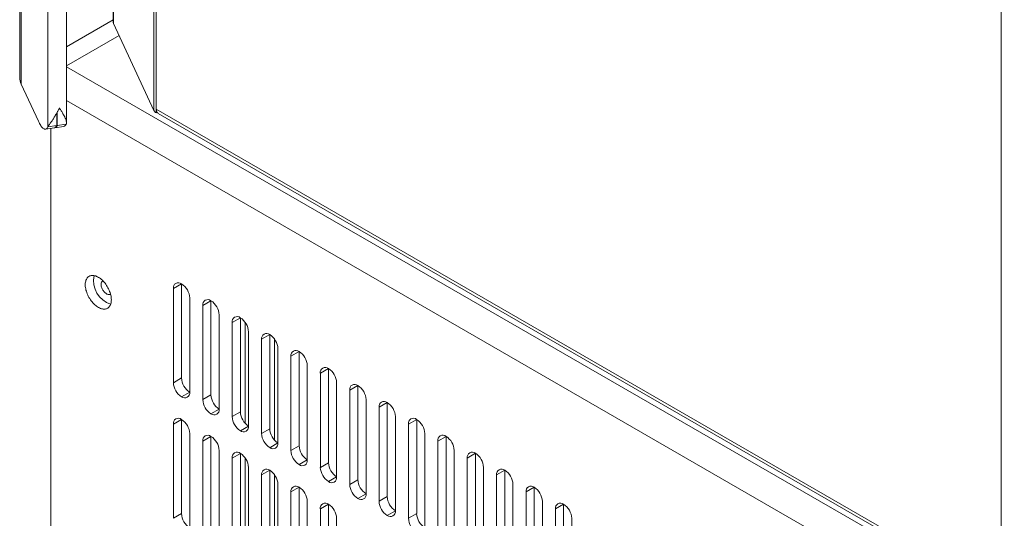
# Model space of a CAD drawing. Units: millimetres. Extents: x -447 to 415, y 5 to 325.
# Drawn here: x 242 to 263, y 112 to 123 of the extents above; entities that cross this region are included whole.
import ezdxf

# ---------------------------------------------------------------- set-up
doc = ezdxf.new("R2010")
doc.units = ezdxf.units.MM

msp = doc.modelspace()

# ---------------------------------------------------------------- linework, layer by layer
at = {"color": 7, "linetype": 'Continuous', "lineweight": 18}
for p, q in [((243.606, 189.046), (243.606, 122.497)), ((243.613, 189.016), (243.613, 122.468)), ((241.58, 187.848), (241.58, 121.3)), ((241.614, 121.151), (241.614, 187.699)), ((244.487, 187.131), (244.487, 120.583)), ((244.539, 186.998), (244.539, 120.613)), ((242.192, 120.227), (242.192, 186.132)), ((242.595, 120.32), (242.595, 186.1)), ((262.834, 109.949), (262.834, 176.212)), ((243.606, 122.545), (242.595, 121.962)), ((243.613, 122.468), (244.487, 120.583)), ((242.595, 121.553), (243.732, 122.209)), ((241.987, 120.349), (241.614, 121.151)), ((244.539, 120.531), (244.539, 120.613)), ((244.558, 120.542), (244.539, 120.531)), ((244.58, 120.521), (262.834, 109.984)), ((242.588, 120.288), (242.395, 120.258)), ((242.14, 120.177), (242.333, 120.207)), ((242.386, 120.257), (242.192, 120.227)), ((242.258, 98.209), (242.258, 120.195)), ((242.342, 120.209), (242.536, 120.238)), ((245.086, 116.827), (244.91, 116.725)), ((244.91, 116.725), (244.91, 114.683)), ((245.086, 116.827), (245.086, 114.785)), ((245.263, 114.479), (245.263, 116.521)), ((245.723, 116.459), (245.546, 116.357)), ((245.723, 116.459), (245.723, 114.418)), ((245.546, 116.357), (245.546, 114.316)), ((245.9, 114.112), (245.9, 116.153)), ((246.359, 116.092), (246.182, 115.99)), ((246.359, 116.092), (246.359, 114.051)), ((246.182, 115.99), (246.182, 113.949)), ((246.536, 113.744), (246.536, 115.786)), ((246.996, 115.725), (246.819, 115.623)), ((246.819, 115.623), (246.819, 113.581)), ((246.996, 115.725), (246.996, 113.683)), ((247.172, 113.377), (247.172, 115.418)), ((247.632, 115.357), (247.455, 115.255)), ((247.455, 115.255), (247.455, 113.214)), ((247.632, 115.357), (247.632, 113.316)), ((247.809, 113.01), (247.809, 115.051)), ((248.268, 114.99), (248.092, 114.888)), ((248.268, 114.99), (248.268, 112.948)), ((244.91, 114.683), (245.086, 114.785)), ((248.092, 114.888), (248.092, 112.846)), ((248.445, 112.642), (248.445, 114.684)), ((248.905, 114.622), (248.728, 114.52)), ((248.728, 114.52), (248.728, 112.479)), ((248.905, 114.622), (248.905, 112.581)), ((245.263, 114.479), (245.086, 114.377)), ((245.546, 114.316), (245.723, 114.418)), ((249.082, 112.275), (249.082, 114.316)), ((245.9, 114.112), (245.723, 114.01)), ((249.541, 114.255), (249.364, 114.153)), ((249.364, 114.153), (249.364, 112.112)), ((249.541, 114.255), (249.541, 112.214)), ((245.086, 113.887), (244.91, 113.785)), ((245.086, 113.887), (245.086, 111.846)), ((246.182, 113.949), (246.359, 114.051)), ((249.718, 111.908), (249.718, 113.949)), ((250.178, 113.888), (250.001, 113.786)), ((250.178, 113.888), (250.178, 111.846)), ((244.91, 113.785), (244.91, 111.744)), ((246.536, 113.744), (246.359, 113.642)), ((246.819, 113.581), (246.996, 113.683)), ((250.001, 113.786), (250.001, 111.744)), ((245.263, 111.54), (245.263, 113.581)), ((245.723, 113.52), (245.546, 113.418)), ((245.723, 113.52), (245.723, 111.478)), ((250.354, 111.54), (250.354, 113.581)), ((250.814, 113.52), (250.637, 113.418)), ((250.814, 113.52), (250.814, 111.479)), ((245.546, 113.418), (245.546, 111.376)), ((247.172, 113.377), (246.996, 113.275)), ((247.455, 113.214), (247.632, 113.316)), ((250.637, 113.418), (250.637, 111.377)), ((245.9, 111.172), (245.9, 113.214)), ((246.359, 113.152), (246.182, 113.05)), ((246.182, 113.05), (246.182, 111.009)), ((246.359, 113.152), (246.359, 111.111)), ((250.991, 111.173), (250.991, 113.214)), ((251.45, 113.153), (251.274, 113.051)), ((251.274, 113.051), (251.274, 111.009)), ((251.45, 113.153), (251.45, 111.112)), ((246.536, 110.805), (246.536, 112.846)), ((247.809, 113.01), (247.632, 112.908)), ((248.092, 112.846), (248.268, 112.948)), ((251.627, 110.805), (251.627, 112.847)), ((246.996, 112.785), (246.819, 112.683)), ((246.819, 112.683), (246.819, 110.642)), ((246.996, 112.785), (246.996, 110.744)), ((248.445, 112.642), (248.268, 112.54)), ((252.087, 112.785), (251.91, 112.683)), ((251.91, 112.683), (251.91, 110.642)), ((252.087, 112.785), (252.087, 110.744)), ((247.172, 110.438), (247.172, 112.479)), ((247.632, 112.418), (247.455, 112.316)), ((247.632, 112.418), (247.632, 110.376)), ((248.728, 112.479), (248.905, 112.581)), ((252.264, 110.438), (252.264, 112.479)), ((252.723, 112.418), (252.546, 112.316)), ((252.723, 112.418), (252.723, 110.377)), ((247.455, 112.316), (247.455, 110.274)), ((249.082, 112.275), (248.905, 112.173)), ((249.364, 112.112), (249.541, 112.214)), ((252.546, 112.316), (252.546, 110.275)), ((247.809, 110.07), (247.809, 112.111)), ((248.268, 112.05), (248.092, 111.948)), ((248.268, 112.05), (248.268, 110.009)), ((252.9, 110.071), (252.9, 112.112)), ((253.36, 112.051), (253.183, 111.949)), ((253.36, 112.051), (253.36, 110.009)), ((244.91, 111.744), (245.086, 111.846)), ((248.092, 111.948), (248.092, 109.907)), ((248.445, 109.703), (248.445, 111.744)), ((249.718, 111.907), (249.541, 111.805)), ((250.001, 111.744), (250.178, 111.846)), ((253.183, 111.949), (253.183, 109.907)), ((253.536, 109.703), (253.536, 111.745))]:
    msp.add_line(p, q, dxfattribs=at)
at = {"color": 1, "linetype": 'Continuous', "lineweight": 18}
for p, q in [((242.595, 121.531), (276.8, 101.785)), ((263.018, 109.007), (242.595, 120.796)), ((244.539, 120.613), (262.834, 110.051)), ((242.395, 120.258), (242.395, 120.417)), ((246.465, 115.99), (246.465, 113.802)), ((247.102, 113.435), (247.102, 115.623)), ((246.465, 113.05), (246.465, 110.863)), ((247.102, 110.495), (247.102, 112.683))]:
    msp.add_line(p, q, dxfattribs=at)
at = {"color": 7, "linetype": 'Continuous', "lineweight": 18, "flags": 128}
for points in [[(242.192, 120.227), (242.185, 120.213), (242.176, 120.201), (242.168, 120.192), (242.158, 120.184), (242.149, 120.18), (242.139, 120.177), (242.129, 120.177), (242.118, 120.179), (242.107, 120.183), (242.096, 120.19), (242.084, 120.199), (242.073, 120.21), (242.061, 120.223), (242.049, 120.239), (242.036, 120.257), (242.024, 120.277), (242.012, 120.299), (241.999, 120.323), (241.987, 120.349)], [(243.566, 116.48), (243.565, 116.504), (243.563, 116.529), (243.559, 116.555), (243.554, 116.582), (243.547, 116.609), (243.539, 116.636), (243.529, 116.663), (243.518, 116.689), (243.506, 116.716), (243.492, 116.742), (243.478, 116.768), (243.462, 116.793), (243.445, 116.817), (243.428, 116.84), (243.409, 116.862), (243.39, 116.883), (243.371, 116.903), (243.351, 116.921), (243.33, 116.938), (243.309, 116.953), (243.289, 116.966), (243.268, 116.978), (243.247, 116.988), (243.226, 116.996), (243.206, 117.002), (243.186, 117.006), (243.167, 117.008), (243.148, 117.008), (243.13, 117.006), (243.113, 117.002), (243.097, 116.996), (243.081, 116.988), (243.067, 116.978), (243.054, 116.967), (243.043, 116.954), (243.032, 116.939), (243.024, 116.922), (243.016, 116.904), (243.01, 116.884), (243.005, 116.863), (243.002, 116.841), (243.001, 116.818), (243.001, 116.794), (243.002, 116.769), (243.005, 116.743), (243.01, 116.717), (243.016, 116.691), (243.024, 116.664), (243.032, 116.637), (243.043, 116.61), (243.054, 116.583), (243.067, 116.557), (243.081, 116.531), (243.097, 116.505), (243.113, 116.481), (243.13, 116.457), (243.148, 116.434), (243.167, 116.413), (243.186, 116.392), (243.206, 116.373), (243.226, 116.356), (243.247, 116.34), (243.268, 116.326), (243.289, 116.313), (243.309, 116.303), (243.33, 116.294), (243.351, 116.287), (243.371, 116.282), (243.39, 116.279), (243.409, 116.278), (243.428, 116.279), (243.445, 116.282), (243.462, 116.287), (243.478, 116.293), (243.492, 116.302), (243.506, 116.313), (243.518, 116.325), (243.529, 116.339), (243.539, 116.355), (243.547, 116.373), (243.554, 116.391), (243.559, 116.412), (243.563, 116.433), (243.565, 116.456), (243.566, 116.48)], [(243.383, 116.891), (243.374, 116.886), (243.366, 116.879), (243.358, 116.87), (243.353, 116.859), (243.348, 116.847), (243.345, 116.834), (243.344, 116.82), (243.344, 116.804), (243.345, 116.788), (243.348, 116.772), (243.353, 116.754), (243.358, 116.737), (243.366, 116.72), (243.374, 116.703), (243.384, 116.687), (243.394, 116.672), (243.406, 116.657), (243.418, 116.644), (243.43, 116.632), (243.443, 116.621), (243.457, 116.612), (243.47, 116.605), (243.483, 116.599), (243.496, 116.596), (243.509, 116.594), (243.52, 116.595), (243.531, 116.597), (243.541, 116.601), (243.548, 116.606)]]:
    msp.add_lwpolyline(points, dxfattribs=at)
at = {"color": 7, "linetype": 'Continuous', "lineweight": 18}
for centre, radius, start, end in [((243.676, 122.498), 0.0703, 180.2508, 205.4428), ((241.933, 121.302), 0.353, 180.3111, 205.3825), ((244.596, 120.64), 0.123, 207.6511, 242.3551), ((244.662, 120.608), 0.123, 177.6543, 212.3053), ((244.616, 120.582), 0.0703, 214.5032, 239.7494), ((242.513, 120.316), 0.0806, 286.4491, 339.891), ((242.31, 120.284), 0.0806, 286.4491, 339.891), ((242.327, 120.279), 0.0718, 278.7855, 343.0876), ((243.725, 116.898), 0.544, 168.6976, 251.297), ((245.017, 116.742), 0.109, 50.7967, 189.214), ((244.879, 116.503), 0.384, 2.6055, 57.3945), ((245.654, 116.375), 0.109, 50.7967, 189.214), ((245.516, 116.136), 0.384, 2.6055, 57.3945), ((246.29, 116.007), 0.109, 50.7967, 189.214), ((246.152, 115.768), 0.384, 2.6055, 57.3945), ((246.927, 115.64), 0.109, 50.7967, 189.214), ((246.789, 115.401), 0.384, 2.6055, 57.3945), ((247.563, 115.273), 0.109, 50.7967, 189.214), ((247.425, 115.034), 0.384, 2.6055, 57.3945), ((248.199, 114.905), 0.109, 50.7967, 189.214), ((248.061, 114.666), 0.384, 2.6055, 57.3945), ((245.47, 114.803), 0.384, 182.6055, 237.3945), ((245.293, 114.701), 0.384, 182.6055, 237.3945), ((248.836, 114.538), 0.109, 50.7967, 189.214), ((248.698, 114.299), 0.384, 2.6055, 57.3945), ((245.155, 114.462), 0.109, 230.7967, 9.214), ((245.93, 114.333), 0.384, 182.6055, 237.3945), ((246.107, 114.435), 0.384, 182.6055, 237.3945), ((245.792, 114.094), 0.109, 230.7967, 9.214), ((249.472, 114.17), 0.109, 50.7967, 189.214), ((249.334, 113.931), 0.384, 2.6055, 57.3945), ((245.017, 113.803), 0.109, 50.7967, 189.214), ((244.879, 113.564), 0.384, 2.6055, 57.3945), ((246.566, 113.966), 0.384, 182.6055, 237.3945), ((246.743, 114.068), 0.384, 182.6055, 237.3945), ((250.109, 113.803), 0.109, 50.7967, 189.214), ((249.971, 113.564), 0.384, 2.6055, 57.3945), ((246.428, 113.727), 0.109, 230.7967, 9.214), ((247.379, 113.701), 0.384, 182.6055, 237.3945), ((245.654, 113.435), 0.109, 50.7967, 189.214), ((245.516, 113.196), 0.384, 2.6055, 57.3945), ((247.203, 113.599), 0.384, 182.6055, 237.3945), ((250.745, 113.436), 0.109, 50.7967, 189.214), ((250.607, 113.197), 0.384, 2.6055, 57.3945), ((247.065, 113.36), 0.109, 230.7967, 9.214), ((248.016, 113.333), 0.384, 182.6055, 237.3945), ((246.29, 113.068), 0.109, 50.7967, 189.214), ((246.152, 112.829), 0.384, 2.6055, 57.3945), ((247.839, 113.231), 0.384, 182.6055, 237.3945), ((251.381, 113.068), 0.109, 50.7967, 189.214), ((251.243, 112.829), 0.384, 2.6055, 57.3945), ((246.927, 112.7), 0.109, 50.7967, 189.214), ((247.701, 112.992), 0.109, 230.7967, 9.214), ((248.475, 112.864), 0.384, 182.6055, 237.3945), ((248.652, 112.966), 0.384, 182.6055, 237.3945), ((252.018, 112.701), 0.109, 50.7967, 189.214), ((246.789, 112.461), 0.384, 2.6055, 57.3945), ((248.337, 112.625), 0.109, 230.7967, 9.214), ((251.88, 112.462), 0.384, 2.6055, 57.3945), ((247.563, 112.333), 0.109, 50.7967, 189.214), ((247.425, 112.094), 0.384, 2.6055, 57.3945), ((249.112, 112.496), 0.384, 182.6055, 237.3945), ((249.289, 112.599), 0.384, 182.6055, 237.3945), ((252.654, 112.334), 0.109, 50.7967, 189.214), ((252.516, 112.094), 0.384, 2.6055, 57.3945), ((248.974, 112.257), 0.109, 230.7967, 9.214), ((249.925, 112.231), 0.384, 182.6055, 237.3945), ((248.199, 111.966), 0.109, 50.7967, 189.214), ((248.061, 111.727), 0.384, 2.6055, 57.3945), ((249.748, 112.129), 0.384, 182.6055, 237.3945), ((253.291, 111.966), 0.109, 50.7967, 189.214), ((253.153, 111.727), 0.384, 2.6055, 57.3945), ((245.47, 111.863), 0.384, 182.6055, 237.3945), ((249.61, 111.89), 0.109, 230.7967, 9.214), ((250.385, 111.762), 0.384, 182.6055, 237.3945), ((250.561, 111.864), 0.384, 182.6055, 237.3945)]:
    msp.add_arc(centre, radius, start, end, dxfattribs=at)
for points, knots in [([(242.192, 120.227), (242.195, 120.232), (242.201, 120.242), (242.213, 120.261), (242.227, 120.281), (242.243, 120.306), (242.261, 120.332), (242.281, 120.361), (242.3, 120.389), (242.32, 120.42), (242.341, 120.454), (242.366, 120.495), (242.394, 120.544), (242.421, 120.593), (242.437, 120.626), (242.444, 120.638)], [0, 0, 0, 0, 0.067911, 0.136334, 0.205161, 0.274319, 0.356528, 0.425599, 0.494861, 0.565054, 0.635404, 0.720362, 0.82488, 0.929795, 1, 1, 1, 1]), ([(242.386, 120.257), (242.386, 120.259), (242.386, 120.273), (242.386, 120.329), (242.387, 120.419), (242.388, 120.499), (242.389, 120.535)], [0, 0, 0, 0, 0.02908, 0.145402, 0.610694, 1, 1, 1, 1]), ([(242.394, 120.545), (242.394, 120.513), (242.395, 120.417), (242.395, 120.322), (242.395, 120.258)], [0, 0, 0, 0, 0.331737, 1, 1, 1, 1]), ([(242.444, 120.638), (242.45, 120.627), (242.463, 120.605), (242.481, 120.574), (242.499, 120.543), (242.516, 120.515), (242.535, 120.48), (242.552, 120.449), (242.567, 120.418), (242.577, 120.395), (242.585, 120.374), (242.591, 120.353), (242.595, 120.334), (242.596, 120.316), (242.594, 120.301), (242.59, 120.292), (242.588, 120.288)], [0, 0, 0, 0, 0.070884, 0.141885, 0.213249, 0.28474, 0.347117, 0.472188, 0.535028, 0.610171, 0.673265, 0.73653, 0.813794, 0.878621, 0.943782, 1, 1, 1, 1])]:
    msp.add_open_spline(points, degree=3, knots=knots, dxfattribs=at)

doc.saveas('drawing.dxf')
